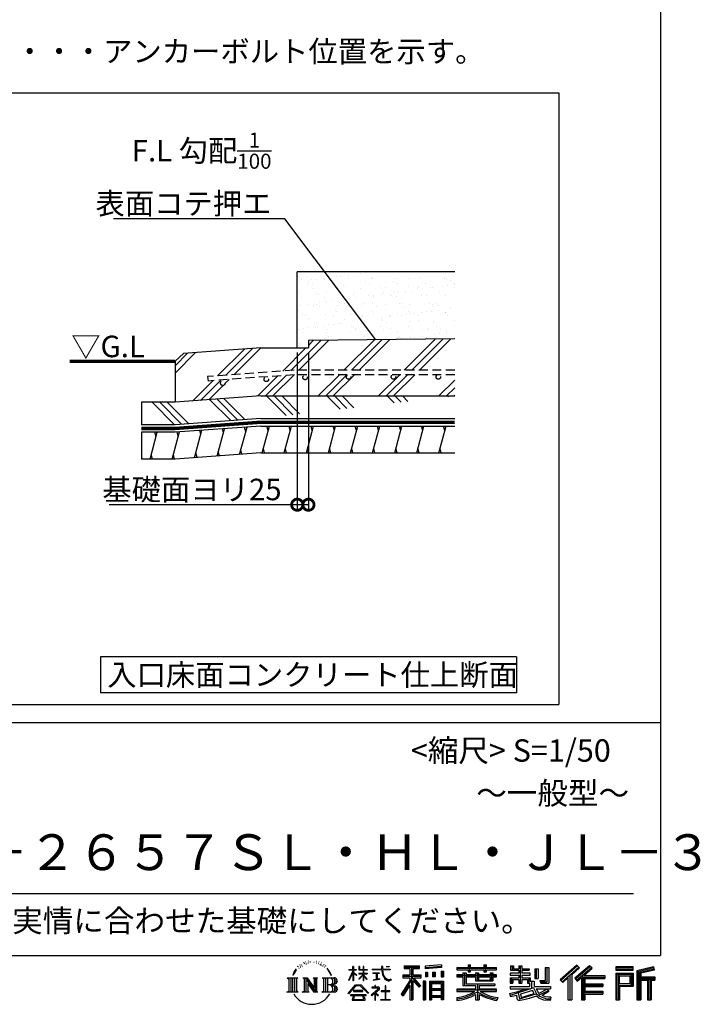
# Model space of a CAD drawing. Extents: x 0 to 20332, y -273 to 13882.
# Drawn here: x 16534 to 20332, y -273 to 5223 of the extents above; entities that cross this region are included whole.
import ezdxf
from ezdxf.enums import TextEntityAlignment as Align

# ---------------------------------------------------------------- set-up
doc = ezdxf.new("R2010")
doc.units = 0
doc.header["$LTSCALE"] = 20
doc.header["$PDMODE"] = 3
doc.header["$PDSIZE"] = 2
doc.linetypes.add('HIDDEN', pattern=[0.375, 0.25, -0.125])
doc.layers.get('0').update_dxf_attribs({"linetype": 'CONTINUOUS'})
doc.layers.get('DEFPOINTS').update_dxf_attribs({"linetype": 'CONTINUOUS'})
for name, color, linetype in [('仕様書枠', 230, 'CONTINUOUS'), ('寸法', 4, 'CONTINUOUS'), ('文字', 7, 'CONTINUOUS'), ('点線', 2, 'HIDDEN'), ('細線', 5, 'CONTINUOUS'), ('部品1', 7, 'CONTINUOUS')]:
    doc.layers.add(name, color=color, linetype=linetype)
doc.styles.add('STYLE1', font='isocp.shx', dxfattribs={"bigfont": 'bigfont.shx'})
doc.styles.add('STYLE2', font='MS PGothic.ttf')
doc.dimstyles.new('INABA_S50G詳細S20用', dxfattribs={"dimscale": 0, "dimtxt": 120, "dimasz": 125, "dimexe": 35, "dimexo": 25, "dimgap": 25, "dimtad": 3, "dimdec": 0, "dimlfac": 0.4, "dimdsep": 46, "dimtxsty": 'STYLE1', "dimblk1": 'DOTSMALL', "dimblk2": 'DOTSMALL', "dimsah": 1, "dimcen": 0, "dimclrt": 7, "dimadec": 0, "dimazin": 0, "dimtfac": 1, "dimtdec": 0, "dimtmove": 0, "dimatfit": 3, "dimldrblk": 'NONE', "dimfxl": 1, "dimtolj": 1, "dimtzin": 0, "dimarcsym": 0})

# ---------------------------------------------------------------- blocks, each defined once
blk = doc.blocks.new('_DOTSMALL')
at = {"color": 0, "linetype": 'ByBlock', "ltscale": 50, "const_width": 0.5}
blk.add_lwpolyline([(-0.0625, 0, 1), (0.0625, 0, 1)], format="xyb", close=True, dxfattribs=at)
blk = doc.blocks.new('*D53')
at = {"layer": 'DEFPOINTS', "color": 0, "ltscale": 50}
for p in [(18082.6, 3390.8), (18145.1, 3390.8), (18082.6, 2515.3)]:
    blk.add_point(p, dxfattribs=at)
at = {"layer": '寸法', "color": 0, "lineweight": -2, "ltscale": 50}
for p, q in [((18082.6, 3365.8), (18082.6, 2480.3)), ((18145.1, 3365.8), (18145.1, 2480.3)), ((18082.6, 2515.3), (17032.6, 2515.3)), ((18145.1, 2515.3), (18082.6, 2515.3))]:
    blk.add_line(p, q, dxfattribs=at)
at = {"layer": '寸法', "color": 0, "lineweight": -2, "ltscale": 50, "xscale": 125, "yscale": 125, "zscale": 125, "rotation": 180}
blk.add_blockref('_DOTSMALL', (18082.6, 2515.3), dxfattribs=at)
at = {"layer": '寸法', "color": 0, "lineweight": -2, "ltscale": 50, "xscale": 125, "yscale": 125, "zscale": 125}
blk.add_blockref('_DOTSMALL', (18145.1, 2515.3), dxfattribs=at)
at = {"layer": '寸法', "color": 7, "ltscale": 50, "insert": (17495.1, 2600.4), "char_height": 120, "attachment_point": 5, "style": 'STYLE1'}
blk.add_mtext('\\A1;基礎面ヨリ25', dxfattribs=at)
blk = doc.blocks.new('_None')

msp = doc.modelspace()

# ---------------------------------------------------------------- hatches: boundary and pattern name
at = {"layer": '細線', "ltscale": 50}
h = msp.add_hatch(dxfattribs=at)
h.set_pattern_fill('AR-SAND', color=256, scale=2, style=0)
h.set_pattern_definition([(37.5, (37195.93, -27132.58), (-3.20006, 97.88265), [0, -77.216, 0, -86.36, 0, -82.55]), (7.5, (37195.93, -27132.58), (89.90466, 143.365), [0, -41.656, 0, -69.596, 0, -26.67]), (327.5, (37133.445, -27132.58), (158.19847, 0.28744), [0, -25.4, 0, -91.44, 0, -119.38]), (317.5, (37133.44, -27132.58), (152.7113, 44.58586), [0, -12.7, 0, -59.944, 0, -68.58])])
h.paths.add_polyline_path([(18961.58, 3815.78), (18082.6, 3815.78), (18082.6, 3390.78), (18145.1, 3390.78), (18145.1, 3431.29), (18961.58, 3442.01)])
h = msp.add_hatch(dxfattribs=at)
h.set_pattern_fill('PLAST', color=256, scale=37.5, angle=45, style=0)
h.set_pattern_definition([(45, (37195.93, -27132.58), (-168.3798, 168.3798), []), (45, (37174.88, -27111.53), (-168.3798, 168.3798), []), (45, (37153.83, -27090.48), (-168.3798, 168.3798), [])])
h.paths.add_polyline_path([(18961.58, 3442.01), (18145.1, 3431.29), (18145.1, 3390.78), (17880.1, 3390.78), (17447.93, 3359.11), (17400.56, 3315.78), (17400.56, 3087.04), (17880.1, 3122.17), (18961.58, 3122.17), (18961.58, 3240.76), (18869.54, 3240.76, -0.4142136), (18882.04, 3228.26, -1), (18857.04, 3228.26, -0.4142136), (18869.54, 3240.76), (18619.54, 3240.76, -0.4142136), (18632.04, 3228.26, -1), (18607.04, 3228.26, -0.4142136), (18619.54, 3240.76), (18369.54, 3240.76, -0.4142136), (18382.04, 3228.26, -1), (18357.04, 3228.26, -0.4142136), (18369.54, 3240.76), (18064.93, 3240.76), (17586.11, 3205.67), (17582.68, 3230.44), (18064.72, 3265.76), (18961.58, 3265.76)])
h.paths.add_polyline_path([(18138.77, 3225.35, -1), (18113.77, 3225.35, -1)], flags=16)
h.paths.add_polyline_path([(17922.71, 3214.79, -1), (17897.71, 3214.79, -1)], flags=16)
h.paths.add_polyline_path([(17679.56, 3192.99, -1), (17654.56, 3192.99, -1)], flags=16)
h = msp.add_hatch(dxfattribs=at)
h.set_pattern_fill('PLAST', color=256, scale=37.5, angle=315)
h.set_pattern_definition([(315, (3354.33, -1179.48), (168.3798, 168.3798), []), (315, (3375.38, -1158.43), (168.3798, 168.3798), []), (315, (3396.43, -1137.39), (168.3798, 168.3798), [])])
edge = h.paths.add_edge_path()
edge.add_line((17880.1, 3122.17), (17400.56, 3087.04))
edge.add_line((17880.1, 3122.17), (18961.58, 3122.17))
edge.add_line((17880.1, 2997.17), (18961.58, 2997.17))
edge.add_line((17880.1, 2997.17), (17400.56, 2962.04))
edge.add_line((17400.56, 2962.04), (17213.06, 2962.04))
edge.add_line((17213.06, 3087.04), (17213.06, 2962.04))
edge.add_line((17400.56, 3087.04), (17213.06, 3087.04))
h = msp.add_hatch(dxfattribs=at)
h.set_pattern_fill('LINE', color=256, scale=37.5, angle=75, style=0)
h.set_pattern_definition([(75, (37195.93, -27257.58), (-115.00554, 30.81564), [])])
h.paths.add_polyline_path([(18961.58, 2954.67), (17880.1, 2954.67), (17400.56, 2919.54), (17213.06, 2919.54), (17213.06, 2769.63), (17401.22, 2769.63), (17880.1, 2804.67), (18961.58, 2804.67)])

# ---------------------------------------------------------------- linework, layer by layer
at = {"layer": '仕様書枠', "ltscale": 50}
for p, q in [((20109, 13882), (20109, 0)), ((14559, 1300), (20109, 1300)), ((0, 0), (20109, 0))]:
    msp.add_line(p, q, dxfattribs=at)
at = {"layer": '文字', "color": 7, "ltscale": 50}
msp.add_line((14759, 345.06), (19959, 345.06), dxfattribs=at)
at = {"layer": '文字', "ltscale": 0.5}
for p, q in [((18096.91, -53.67), (18095.61, -56.27)), ((18106.82, -53.08), (18105.29, -55.8)), ((18117.68, -40.23), (18116.86, -42)), ((18123.23, -46.01), (18119.33, -46.95)), ((18130.79, -36.33), (18129.13, -38.46)), ((18133.5, -49.9), (18130.79, -49.9)), ((18144.95, -44.47), (18142.12, -44.36)), ((18146.01, -31.38), (18143.42, -32.91)), ((18156.17, -38.22), (18152.98, -38.34)), ((18174.88, -37.82), (18176.59, -37.91)), ((18190.9, -42.86), (18187.75, -44.03)), ((18187.93, -32.42), (18190.99, -33.41)), ((18203.36, -47.36), (18201.65, -47.63)), ((18203.99, -35.75), (18205.52, -38)), ((18208.68, -51.86), (18209.94, -51.86)), ((18212.01, -44.84), (18213, -45.83)), ((18217.14, -54.1), (18212.55, -54.91)), ((18216.33, -41.78), (18217.86, -43.85)), ((18229.47, -49.52), (18230.55, -52.13)), ((18887.88, -52.72), (18797.15, -60.02)), ((18887.88, -52.72), (18887.88, -67.95)), ((19035.54, -52.26), (19035.54, -67.01)), ((19035.54, -52.26), (19049.69, -52.26)), ((19042.66, -52.26), (19042.66, -91.73)), ((19049.69, -67.01), (19049.69, -52.26)), ((19124.73, -52.26), (19124.73, -67.01)), ((19124.73, -52.26), (19138.88, -52.26)), ((19131.85, -52.26), (19131.85, -91.73)), ((19138.88, -67.01), (19138.88, -52.26)), ((19643.53, -54.23), (19549.95, -137)), ((19658.19, -69.36), (19643.53, -54.23)), ((18065.88, -92.55), (18058.09, -111.6)), ((18063.66, -102.82), (18059.85, -111.6)), ((18072.44, -89.08), (18063.66, -102.82)), ((18065.88, -92.55), (18078.97, -75.74)), ((18077.88, -82.6), (18072.44, -89.08)), ((18086.62, -59.89), (18084.84, -66.52)), ((18093.72, -73.14), (18090.89, -73.14)), ((18102.34, -66.18), (18099.15, -66.18)), ((18113.31, -61.81), (18111.66, -61.69)), ((18227.22, -60.85), (18223.89, -61.03)), ((18235.53, -65.75), (18232.83, -66.55)), ((18239.68, -57.65), (18240.76, -59.72)), ((18257.31, -82.13), (18249.05, -71.92)), ((18252.94, -81.77), (18264.34, -98.85)), ((18268.94, -100.29), (18257.31, -82.13)), ((18264.34, -98.85), (18270.58, -109.76)), ((18273.27, -111.6), (18268.46, -99.35)), ((18270.58, -109.76), (18271.1, -111.6)), ((18370.53, -138.98), (18393.55, -88.66)), ((18370.67, -79.32), (18370.67, -81.98)), ((18370.67, -79.32), (18393.55, -79.32)), ((18393.55, -81.98), (18370.67, -81.98)), ((18371.51, -139.54), (18393.55, -97.14)), ((18393.55, -79.32), (18393.55, -61.96)), ((18395.8, -61.96), (18393.55, -61.96)), ((18393.55, -81.98), (18393.55, -88.66)), ((18393.55, -97.14), (18393.55, -142.53)), ((18395.8, -61.96), (18395.8, -79.32)), ((18395.8, -79.32), (18410.7, -79.32)), ((18395.8, -81.98), (18395.8, -93.39)), ((18410.7, -81.98), (18395.8, -81.98)), ((18414.94, -110.08), (18395.8, -93.39)), ((18413.4, -112.59), (18395.8, -101.01)), ((18395.8, -101.01), (18395.8, -142.53)), ((18410.7, -79.32), (18410.7, -81.98)), ((18425.97, -130.43), (18451.19, -107.56)), ((18426.59, -61.96), (18426.59, -81.98)), ((18430.94, -61.96), (18426.59, -61.96)), ((18451.19, -81.98), (18426.59, -81.98)), ((18426.59, -100.32), (18426.59, -103.14)), ((18426.59, -100.32), (18451.19, -100.32)), ((18426.59, -103.14), (18451.19, -103.14)), ((18427.67, -132.22), (18451.19, -109.67)), ((18430.94, -61.96), (18430.94, -79.32)), ((18430.94, -79.32), (18451.19, -79.32)), ((18451.19, -61.96), (18451.19, -79.32)), ((18453.44, -61.96), (18451.19, -61.96)), ((18451.19, -81.98), (18451.19, -100.32)), ((18451.19, -103.14), (18451.19, -107.7)), ((18451.19, -109.57), (18451.19, -142.53)), ((18453.44, -79.32), (18453.44, -61.96)), ((18453.44, -79.32), (18472.5, -79.32)), ((18453.44, -100.32), (18453.44, -81.98)), ((18472.5, -81.98), (18453.44, -81.98)), ((18453.44, -100.32), (18473.36, -100.32)), ((18453.44, -110.46), (18453.44, -103.14)), ((18453.44, -103.14), (18473.36, -103.14)), ((18472.5, -79.32), (18472.5, -81.98)), ((18473.36, -100.32), (18473.36, -103.14)), ((18500.77, -77.34), (18500.77, -80.82)), ((18500.77, -77.34), (18553.39, -77.34)), ((18553.89, -80.82), (18500.77, -80.82)), ((18505.08, -98.31), (18505.08, -100.84)), ((18505.08, -98.31), (18540.21, -98.31)), ((18522.82, -100.84), (18505.08, -100.84)), ((18522.82, -100.84), (18522.82, -133.56)), ((18540.21, -100.84), (18529.19, -100.84)), ((18529.19, -100.84), (18529.19, -132.36)), ((18540.21, -98.31), (18540.21, -100.84)), ((18553.39, -61.96), (18553.39, -77.34)), ((18559.85, -61.96), (18553.39, -61.96)), ((18553.89, -80.82), (18554.69, -87.18)), ((18554.69, -87.18), (18559.1, -107.89)), ((18559.1, -107.89), (18563.29, -117.94)), ((18601.08, -80.82), (18559.83, -80.82)), ((18561.28, -94.22), (18559.83, -80.82)), ((18559.85, -77.34), (18559.85, -61.96)), ((18559.85, -77.34), (18601.08, -77.34)), ((18564.24, -107.26), (18561.28, -94.22)), ((18569.87, -118.52), (18564.24, -107.26)), ((18577.93, -61.96), (18597.24, -61.96)), ((18577.93, -61.96), (18577.93, -62.05)), ((18577.93, -62.05), (18597.24, -62.05)), ((18597.24, -62.05), (18597.24, -61.96)), ((18601.08, -77.34), (18601.08, -80.82)), ((18670.91, -107.89), (18710.9, -107.89)), ((18670.91, -107.89), (18670.91, -125.8)), ((18679.52, -58.15), (18679.52, -73.44)), ((18679.52, -58.15), (18764.41, -58.15)), ((18679.52, -65.27), (18764.41, -65.27)), ((18679.52, -73.44), (18710.9, -73.44)), ((18710.9, -73.44), (18710.9, -107.89)), ((18719.28, -63.59), (18719.28, -248.18)), ((18728.54, -73.44), (18728.54, -107.89)), ((18728.54, -73.44), (18764.41, -73.44)), ((18728.54, -107.89), (18774.88, -107.89)), ((18764.41, -73.44), (18764.41, -58.15)), ((18774.88, -125.8), (18774.88, -107.89)), ((18797.15, -60.02), (18797.15, -75.25)), ((18887.88, -62.49), (18797.15, -69.79)), ((18887.88, -67.95), (18797.15, -75.25)), ((18798.3, -94.58), (18809.46, -94.58)), ((18798.3, -94.58), (18798.3, -119.91)), ((18804.01, -94.58), (18804.01, -119.91)), ((18809.46, -94.58), (18809.46, -119.91)), ((18837.81, -94.58), (18851.78, -94.58)), ((18837.81, -94.58), (18837.81, -119.91)), ((18844.93, -94.58), (18844.93, -119.91)), ((18851.78, -94.58), (18851.78, -119.91)), ((18885.04, -87.6), (18898.69, -87.6)), ((18885.04, -87.6), (18885.04, -119.91)), ((18892.16, -87.6), (18892.16, -119.91)), ((18898.69, -87.6), (18898.69, -119.91)), ((18972.8, -67.01), (18972.8, -80.61)), ((18972.8, -67.01), (19035.54, -67.01)), ((18972.8, -72.45), (19195.45, -72.45)), ((18972.8, -80.61), (19035.54, -80.61)), ((18972.8, -109.63), (18972.8, -119.72)), ((19005.74, -109.63), (18972.8, -109.63)), ((19005.74, -97.71), (19005.74, -109.63)), ((19005.74, -97.71), (19024.65, -97.71)), ((19016.7, -97.71), (19016.7, -168.96)), ((19024.65, -97.71), (19024.65, -109.63)), ((19077.3, -109.63), (19024.65, -109.63)), ((19035.54, -80.61), (19035.54, -91.73)), ((19035.54, -91.73), (19049.69, -91.73)), ((19049.69, -67.01), (19124.73, -67.01)), ((19049.69, -80.61), (19124.73, -80.61)), ((19049.69, -91.73), (19049.69, -80.61)), ((19077.3, -97.71), (19077.3, -109.63)), ((19077.3, -97.71), (19093.68, -97.71)), ((19085.72, -97.71), (19085.72, -142.74)), ((19093.68, -97.71), (19093.68, -109.63)), ((19159.08, -109.63), (19093.68, -109.63)), ((19124.73, -80.61), (19124.73, -91.73)), ((19124.73, -91.73), (19138.88, -91.73)), ((19138.88, -67.01), (19195.45, -67.01)), ((19138.88, -91.73), (19138.88, -80.61)), ((19138.88, -80.61), (19195.45, -80.61)), ((19159.08, -97.71), (19174.61, -97.71)), ((19159.08, -97.71), (19159.08, -109.63)), ((19166.65, -97.71), (19166.65, -142.74)), ((19174.61, -97.71), (19174.61, -109.63)), ((19195.45, -109.63), (19174.61, -109.63)), ((19195.45, -80.61), (19195.45, -67.01)), ((19195.45, -119.72), (19195.45, -109.63)), ((19269.88, -99.64), (19269.88, -110.17)), ((19318.67, -99.64), (19269.88, -99.64)), ((19273.51, -58.85), (19273.51, -83.65)), ((19273.51, -58.85), (19289.1, -58.85)), ((19273.51, -83.65), (19318.67, -83.65)), ((19281.46, -58.85), (19281.46, -83.65)), ((19289.1, -58.85), (19289.1, -75.16)), ((19289.1, -75.16), (19318.67, -75.16)), ((19318.67, -58.85), (19318.67, -75.16)), ((19318.67, -58.85), (19336.6, -58.85)), ((19318.67, -83.65), (19318.67, -99.64)), ((19326.63, -58.85), (19326.63, -156.23)), ((19336.6, -58.85), (19336.6, -75.16)), ((19336.6, -75.16), (19376.32, -75.16)), ((19336.6, -83.65), (19336.6, -99.64)), ((19336.6, -83.65), (19376.32, -83.65)), ((19382.67, -99.64), (19336.6, -99.64)), ((19376.32, -75.16), (19376.32, -83.65)), ((19382.67, -110.17), (19382.67, -99.64)), ((19408.23, -75.16), (19408.23, -129.52)), ((19408.23, -75.16), (19426.16, -75.16)), ((19416.19, -75.16), (19416.19, -129.52)), ((19426.16, -75.16), (19426.16, -129.52)), ((19466.64, -68.02), (19486.9, -68.02)), ((19466.64, -68.02), (19466.64, -140.41)), ((19476.01, -68.02), (19476.01, -148.7)), ((19486.9, -68.02), (19486.9, -156.23)), ((19647.32, -58.14), (19553.84, -140.82)), ((19560.55, -147.41), (19654.4, -65.45)), ((19614.05, -107.91), (19658.19, -69.36)), ((19614.05, -107.91), (19614.05, -248.18)), ((19714.11, -58.22), (19631.97, -128.28)), ((19718.01, -62.05), (19635.58, -132.35)), ((19641.87, -139.43), (19724.68, -68.6)), ((19680.99, -113.13), (19728.58, -72.43)), ((19728.58, -72.43), (19714.11, -58.22)), ((19956.69, -64.41), (19859.99, -64.41)), ((19859.99, -64.41), (19859.99, -82.36)), ((19956.69, -69.85), (19859.99, -69.85)), ((19859.99, -76.92), (19956.69, -76.92)), ((19859.99, -82.36), (19956.69, -82.36)), ((19859.99, -99.32), (19956.69, -99.32)), ((19859.99, -99.32), (19859.99, -248.18)), ((19865.43, -104.76), (19951.24, -104.76)), ((19865.43, -104.76), (19865.43, -248.18)), ((19875.15, -104.76), (19875.15, -248.18)), ((19943.45, -104.76), (19943.45, -167.53)), ((19951.24, -104.76), (19951.24, -167.53)), ((19956.69, -82.36), (19956.69, -64.41)), ((19956.69, -99.32), (19956.69, -172.97)), ((20070.26, -65.07), (19977.18, -87.27)), ((19977.18, -87.27), (19977.18, -248.18)), ((20071.67, -70.33), (19982.62, -91.57)), ((19982.62, -91.57), (19982.62, -248.18)), ((20073.62, -77), (19988.07, -97.41)), ((19988.07, -97.41), (19988.07, -248.18)), ((19993.71, -96.06), (19993.71, -248.18)), ((20074.88, -82.29), (19999.15, -100.36)), ((19999.15, -100.36), (19999.15, -119.39)), ((20070.26, -65.07), (20074.88, -82.29)), ((18026.87, -125.58), (18085.61, -125.58)), ((18026.87, -125.58), (18035.29, -132.29)), ((18035.29, -132.29), (18035.29, -199.48)), ((18046.18, -125.58), (18046.18, -205.96)), ((18057.07, -125.58), (18057.07, -205.96)), ((18058.09, -111.6), (18059.85, -111.6)), ((18067.95, -125.58), (18067.95, -205.96)), ((18085.61, -125.58), (18078.2, -131.48)), ((18078.2, -131.48), (18078.2, -200.07)), ((18113.48, -125.58), (18120.54, -129.66)), ((18113.48, -125.58), (18138.36, -125.58)), ((18120.54, -129.66), (18120.54, -200.36)), ((18131.43, -125.58), (18131.43, -205.96)), ((18131.67, -125.58), (18184.39, -199.33)), ((18136.87, -140.77), (18182.47, -205.96)), ((18138.36, -125.58), (18177.89, -180.87)), ((18141.63, -157.06), (18175.83, -205.96)), ((18141.63, -157.06), (18141.63, -202.12)), ((18171.33, -125.58), (18177.89, -129.37)), ((18171.33, -125.58), (18195.38, -125.58)), ((18177.89, -129.37), (18177.89, -180.87)), ((18184.39, -125.58), (18184.39, -205.96)), ((18195.38, -125.58), (18189.83, -128.78)), ((18189.83, -128.78), (18189.83, -201.24)), ((18222.07, -125.58), (18289.45, -125.58)), ((18222.07, -125.58), (18228.63, -129.37)), ((18228.63, -129.37), (18228.63, -200.65)), ((18240.35, -125.58), (18240.35, -205.96)), ((18251.23, -125.58), (18251.23, -205.96)), ((18271.1, -111.6), (18273.27, -111.6)), ((18370.53, -138.98), (18371.51, -139.54)), ((18395.8, -142.53), (18393.55, -142.53)), ((18413.4, -112.59), (18414.94, -110.08)), ((18425.97, -130.43), (18427.67, -132.22)), ((18453.44, -142.53), (18451.19, -142.53)), ((18472.46, -133.73), (18453.44, -110.46)), ((18453.44, -142.53), (18453.44, -112.4)), ((18471.29, -134.84), (18453.44, -112.4)), ((18472.46, -133.73), (18471.29, -134.84)), ((18506.52, -138.29), (18541.17, -133.18)), ((18506.52, -136.65), (18522.82, -133.56)), ((18506.52, -136.65), (18506.52, -138.29)), ((18529.19, -132.36), (18541.17, -130.09)), ((18541.17, -130.09), (18541.17, -133.18)), ((18563.29, -117.94), (18570.42, -129.25)), ((18575.31, -127.58), (18569.87, -118.52)), ((18570.42, -129.25), (18579.86, -137.86)), ((18585.47, -135.33), (18575.31, -127.58)), ((18579.86, -137.86), (18586.49, -141.37)), ((18589.32, -136.72), (18585.47, -135.33)), ((18586.49, -141.37), (18590.91, -142.61)), ((18594.13, -137.36), (18589.32, -136.72)), ((18590.91, -142.61), (18595.23, -142.61)), ((18598.83, -136.58), (18594.13, -137.36)), ((18595.23, -142.61), (18603.61, -139.1)), ((18604.97, -132.5), (18598.83, -136.58)), ((18603.61, -139.1), (18607.76, -136.47)), ((18607.76, -136.47), (18604.97, -132.5)), ((18710.9, -140.12), (18663, -216.94)), ((18719.28, -136.98), (18667.62, -219.82)), ((18670.91, -116.59), (18774.88, -116.59)), ((18670.91, -125.8), (18710.9, -125.8)), ((18710.9, -125.8), (18710.9, -140.12)), ((18768.47, -173.27), (18719.28, -117.59)), ((18728.54, -140.1), (18728.54, -248.18)), ((18762.27, -178.28), (18728.54, -140.1)), ((18772.55, -169.67), (18733.79, -125.8)), ((18733.79, -125.8), (18774.88, -125.8)), ((18798.01, -143.67), (18785.77, -143.67)), ((18785.77, -143.67), (18785.77, -248.18)), ((18792.57, -143.67), (18792.57, -248.18)), ((18798.01, -143.67), (18798.01, -248.18)), ((18809.46, -119.91), (18798.3, -119.91)), ((18821.42, -143.67), (18898.91, -143.67)), ((18821.42, -143.67), (18821.42, -248.18)), ((18826.86, -150.79), (18893.47, -150.79)), ((18826.86, -150.79), (18826.86, -248.18)), ((18886.13, -158.89), (18832.2, -158.89)), ((18832.2, -158.89), (18832.2, -186.89)), ((18851.78, -119.91), (18837.81, -119.91)), ((18885.04, -119.91), (18898.69, -119.91)), ((18886.13, -158.89), (18886.13, -186.89)), ((18893.47, -150.79), (18893.47, -248.18)), ((18898.91, -143.67), (18898.91, -248.18)), ((19195.45, -115.08), (18972.8, -115.08)), ((18972.8, -119.72), (19005.74, -119.72)), ((19005.74, -119.72), (19005.74, -168.96)), ((19024.65, -119.72), (19024.65, -159.45)), ((19024.65, -119.72), (19077.3, -119.72)), ((19024.65, -159.45), (19184.66, -159.45)), ((19077.3, -119.72), (19077.3, -142.74)), ((19077.3, -142.74), (19174.61, -142.74)), ((19087.81, -159.45), (19087.81, -248.18)), ((19093.68, -119.72), (19093.68, -138.99)), ((19093.68, -119.72), (19159.08, -119.72)), ((19093.68, -138.99), (19159.08, -138.99)), ((19159.08, -119.72), (19159.08, -138.99)), ((19174.61, -119.72), (19174.61, -142.74)), ((19174.61, -119.72), (19195.45, -119.72)), ((19184.66, -159.45), (19184.66, -168.96)), ((19269.88, -110.17), (19318.67, -110.17)), ((19269.88, -125.65), (19269.88, -156.23)), ((19269.88, -125.65), (19318.67, -125.65)), ((19269.88, -156.23), (19286.48, -156.23)), ((19277.83, -125.65), (19277.83, -156.23)), ((19286.48, -135.56), (19286.48, -156.23)), ((19286.48, -135.56), (19318.67, -135.56)), ((19318.67, -110.17), (19318.67, -125.65)), ((19318.67, -135.56), (19318.67, -156.23)), ((19318.67, -156.23), (19336.6, -156.23)), ((19336.6, -110.17), (19382.67, -110.17)), ((19336.6, -110.17), (19336.6, -125.65)), ((19336.6, -125.65), (19382.67, -125.65)), ((19336.6, -135.56), (19336.6, -156.23)), ((19336.6, -135.56), (19367.21, -135.56)), ((19367.21, -135.56), (19367.21, -156.23)), ((19367.21, -156.23), (19378.63, -156.23)), ((19375.17, -125.65), (19375.17, -156.23)), ((19378.63, -156.23), (19378.63, -174.1)), ((19382.67, -125.65), (19382.67, -143.91)), ((19382.67, -143.91), (19404.01, -143.91)), ((19389.52, -143.91), (19389.52, -185.2)), ((19404.01, -143.91), (19404.01, -174.1)), ((19408.23, -129.52), (19426.16, -129.52)), ((19435.64, -140.41), (19442.01, -156.23)), ((19435.64, -140.41), (19466.64, -140.41)), ((19439.82, -148.7), (19476.01, -148.7)), ((19442.01, -156.23), (19486.9, -156.23)), ((19549.95, -137), (19564.44, -151.23)), ((19564.44, -151.23), (19593.11, -126.2)), ((19593.11, -126.2), (19593.11, -248.18)), ((19603.16, -110.19), (19603.16, -248.18)), ((19631.97, -128.28), (19645.48, -143.5)), ((19645.48, -143.5), (19668.22, -124.05)), ((19668.22, -124.05), (19668.22, -248.18)), ((19673.67, -112.23), (19673.67, -248.18)), ((19680.99, -113.13), (19798.66, -113.13)), ((19682.45, -121.13), (19798.66, -121.13)), ((19682.45, -121.36), (19682.45, -248.18)), ((19687.89, -128.66), (19687.89, -159.36)), ((19687.89, -128.66), (19798.66, -128.66)), ((19687.89, -159.36), (19788.48, -159.36)), ((19788.48, -159.36), (19788.48, -174.23)), ((19798.66, -113.13), (19798.66, -128.66)), ((19880.59, -113.79), (19938.01, -113.79)), ((19880.59, -156.8), (19880.59, -113.79)), ((19880.59, -156.8), (19938.01, -156.8)), ((19938.01, -113.79), (19938.01, -156.8)), ((19993.71, -124.84), (20077.39, -124.84)), ((19993.71, -133.59), (20077.39, -133.59)), ((19999.15, -119.39), (20077.39, -119.39)), ((19999.15, -139.04), (19999.15, -248.18)), ((19999.15, -139.04), (20037.97, -139.04)), ((20037.97, -139.04), (20037.97, -248.18)), ((20043.41, -133.59), (20043.41, -248.18)), ((20052.59, -133.59), (20052.59, -248.18)), ((20058.04, -139.04), (20058.04, -248.18)), ((20058.04, -139.04), (20077.39, -139.04)), ((20077.39, -119.39), (20077.39, -139.04)), ((18024.07, -205.96), (18035.29, -199.48)), ((18088.4, -205.96), (18024.07, -205.96)), ((18088.4, -205.96), (18078.2, -200.07)), ((18110.85, -205.96), (18120.54, -200.36)), ((18148.28, -205.96), (18110.85, -205.96)), ((18148.28, -205.96), (18141.63, -202.12)), ((18198.01, -205.96), (18175.83, -205.96)), ((18198.01, -205.96), (18189.83, -201.24)), ((18219.44, -205.96), (18228.63, -200.65)), ((18288.89, -205.96), (18219.44, -205.96)), ((18284.01, -165.22), (18251.23, -165.22)), ((18366.69, -212.19), (18406.96, -165.31)), ((18370.43, -215.11), (18366.69, -212.19)), ((18412.05, -170.13), (18370.43, -215.11)), ((18395.96, -197.17), (18395.96, -201.55)), ((18448.84, -197.17), (18395.96, -197.17)), ((18395.96, -201.55), (18448.84, -201.55)), ((18406.96, -165.31), (18439.31, -165.31)), ((18434.38, -170.13), (18412.05, -170.13)), ((18477.67, -212.96), (18434.38, -170.13)), ((18439.31, -165.31), (18481.1, -209.81)), ((18448.84, -201.55), (18448.84, -197.17)), ((18481.1, -209.81), (18477.67, -212.96)), ((18531.26, -193.12), (18495.71, -222.89)), ((18498.02, -225.59), (18515.35, -211.92)), ((18498.75, -177.7), (18498.75, -181.19)), ((18515.35, -177.7), (18498.75, -177.7)), ((18498.75, -181.19), (18523.02, -181.19)), ((18519.08, -168.63), (18515.35, -168.63)), ((18515.35, -168.63), (18515.35, -177.7)), ((18515.35, -211.92), (18515.35, -250.22)), ((18517.83, -208.45), (18541.89, -188.71)), ((18535.44, -223.53), (18517.83, -208.45)), ((18519.08, -177.7), (18519.08, -168.63)), ((18537.38, -177.7), (18519.08, -177.7)), ((18519.3, -213.14), (18533.32, -225.74)), ((18519.3, -250.22), (18519.3, -213.14)), ((18523.02, -181.19), (18527.99, -182.09)), ((18527.99, -182.09), (18532.35, -187.69)), ((18532.35, -187.69), (18531.26, -193.12)), ((18535.7, -183.14), (18536.45, -184.1)), ((18536.45, -183.14), (18535.7, -183.14)), ((18536.45, -184.1), (18536.45, -183.14)), ((18538.44, -177.78), (18537.38, -177.7)), ((18539.75, -178.79), (18538.44, -177.78)), ((18541.32, -180.36), (18539.75, -178.79)), ((18541.89, -181.87), (18541.32, -180.36)), ((18541.89, -188.71), (18541.89, -181.87)), ((18550.78, -197.61), (18550.78, -201.33)), ((18573.15, -197.61), (18550.78, -197.61)), ((18550.78, -201.33), (18573.15, -201.33)), ((18576.44, -169.95), (18573.15, -169.95)), ((18573.15, -169.95), (18573.15, -197.61)), ((18573.15, -201.33), (18573.15, -246.51)), ((18576.44, -197.61), (18576.44, -169.95)), ((18599.02, -197.61), (18576.44, -197.61)), ((18576.44, -201.33), (18599.02, -201.33)), ((18576.44, -246.51), (18576.44, -201.33)), ((18599.02, -201.33), (18599.02, -197.61)), ((18663, -216.94), (18673.73, -225.28)), ((18710.9, -165.66), (18673.73, -225.28)), ((18710.9, -165.66), (18710.9, -248.18)), ((18772.55, -169.67), (18762.27, -178.28)), ((18893.47, -192.33), (18826.86, -192.33)), ((18886.13, -186.89), (18832.2, -186.89)), ((18832.2, -196.7), (18832.2, -225.66)), ((18886.13, -196.7), (18832.2, -196.7)), ((18886.13, -196.7), (18886.13, -225.66)), ((18972.8, -188.29), (18972.8, -202.31)), ((19077.22, -188.29), (18972.8, -188.29)), ((19195.45, -193.73), (18972.8, -193.73)), ((18972.8, -202.31), (19073.2, -202.31)), ((19005.74, -168.96), (19077.22, -168.96)), ((19077.22, -168.96), (19077.22, -188.29)), ((19077.22, -218.95), (19077.22, -248.18)), ((19098.7, -168.96), (19184.66, -168.96)), ((19098.7, -168.96), (19098.7, -188.29)), ((19195.45, -188.29), (19098.7, -188.29)), ((19098.7, -218.95), (19098.7, -248.18)), ((19102.72, -202.31), (19195.45, -202.31)), ((19195.45, -202.31), (19195.45, -188.29)), ((19266.53, -212.4), (19313.36, -201.35)), ((19266.53, -212.4), (19272.1, -229.93)), ((19269.88, -174.1), (19269.88, -186.7)), ((19269.88, -174.1), (19378.63, -174.1)), ((19269.88, -186.7), (19384.91, -186.7)), ((19400.38, -181.64), (19270.3, -224.28)), ((19313.36, -201.35), (19358.9, -186.7)), ((19315.82, -209.36), (19323.4, -243.42)), ((19323.4, -243.42), (19416.37, -214.05)), ((19394.53, -195.74), (19328.59, -216.63)), ((19328.59, -216.63), (19332.63, -234.79)), ((19332.63, -234.79), (19404.69, -212.33)), ((19404.69, -212.33), (19394.53, -195.74)), ((19400.38, -181.64), (19418.85, -219.07)), ((19404.01, -174.1), (19496.7, -174.1)), ((19415.02, -186.7), (19480.61, -186.7)), ((19415.02, -186.7), (19430.74, -212.33)), ((19435.94, -230.29), (19418.85, -219.07)), ((19483.62, -197.32), (19426.82, -224.3)), ((19477.44, -188.21), (19430.74, -212.33)), ((19487.07, -202.41), (19448.63, -223.31)), ((19476.43, -186.7), (19496.7, -186.7)), ((19477.44, -188.21), (19487.07, -202.41)), ((19496.7, -174.1), (19496.7, -186.7)), ((19682.45, -166.7), (19788.48, -166.7)), ((19682.45, -208.3), (19788.48, -208.3)), ((19687.89, -174.23), (19788.48, -174.23)), ((19687.89, -174.23), (19687.89, -200.3)), ((19687.89, -200.3), (19788.48, -200.3)), ((19687.89, -215.83), (19788.48, -215.83)), ((19687.89, -215.83), (19687.89, -248.18)), ((19788.48, -200.3), (19788.48, -215.83)), ((19875.15, -167.53), (19951.24, -167.53)), ((19880.59, -172.97), (19956.69, -172.97)), ((19880.59, -172.97), (19880.59, -248.18)), ((18379.13, -220.84), (18379.13, -225)), ((18466.56, -220.84), (18379.13, -220.84)), ((18379.13, -225), (18396.22, -225)), ((18396.22, -225), (18388.21, -249.03)), ((18388.21, -249.03), (18388.21, -250.78)), ((18388.21, -250.78), (18389.18, -251.11)), ((18389.18, -251.11), (18458.53, -251.11)), ((18397.81, -235.95), (18397.33, -241.29)), ((18397.33, -241.29), (18401.01, -247.17)), ((18403.58, -225), (18397.81, -235.95)), ((18401.01, -247.17), (18449.26, -247.17)), ((18403.58, -225), (18446.62, -225)), ((18452.97, -236.53), (18446.62, -225)), ((18449.26, -247.17), (18452.52, -242.83)), ((18461.09, -243.34), (18449.94, -225)), ((18449.94, -225), (18466.56, -225)), ((18452.52, -242.83), (18452.97, -236.53)), ((18458.53, -251.11), (18460.39, -250.67)), ((18460.39, -250.67), (18461.22, -249.96)), ((18461.49, -245.47), (18461.09, -243.34)), ((18461.22, -249.96), (18461.65, -248.43)), ((18461.65, -248.43), (18461.49, -245.47)), ((18466.56, -225), (18466.56, -220.84)), ((18495.71, -222.89), (18498.02, -225.59)), ((18515.35, -250.22), (18519.3, -250.22)), ((18533.32, -225.74), (18535.44, -223.53)), ((18548.35, -246.51), (18573.15, -246.51)), ((18548.35, -250), (18548.35, -246.51)), ((18601.46, -250), (18548.35, -250)), ((18576.44, -246.51), (18601.46, -246.51)), ((18601.46, -246.51), (18601.46, -250)), ((18710.9, -248.18), (18728.54, -248.18)), ((18785.77, -248.18), (18798.01, -248.18)), ((18821.42, -248.18), (18832.2, -248.18)), ((18893.47, -231.1), (18826.86, -231.1)), ((18886.13, -225.66), (18832.2, -225.66)), ((18886.13, -235.47), (18832.2, -235.47)), ((18832.2, -235.47), (18832.2, -248.18)), ((18886.13, -235.47), (18886.13, -248.18)), ((18898.91, -248.18), (18886.13, -248.18)), ((18972.8, -236.23), (18972.8, -252.88)), ((19077.22, -248.18), (19098.7, -248.18)), ((19201.41, -235.96), (19196.95, -251.92)), ((19272.1, -229.93), (19307.83, -222.02)), ((19309.69, -239.37), (19307.83, -222.02)), ((19311.94, -247.44), (19309.69, -239.37)), ((19319.36, -251.8), (19311.94, -247.44)), ((19326.7, -252.14), (19319.36, -251.8)), ((19347.37, -248.9), (19326.7, -252.14)), ((19377.01, -240.93), (19347.37, -248.9)), ((19417.78, -228.2), (19377.01, -240.93)), ((19430.74, -238.67), (19417.78, -228.2)), ((19457.92, -249.72), (19430.74, -238.67)), ((19475.88, -244.59), (19435.94, -230.29)), ((19468.45, -232.25), (19448.63, -223.31)), ((19493.53, -252.99), (19457.92, -249.72)), ((19483.82, -234.11), (19468.45, -232.25)), ((19495.26, -244.59), (19475.88, -244.59)), ((19497.54, -233.53), (19483.82, -234.11)), ((19497.54, -233.53), (19493.53, -252.99)), ((19593.11, -248.18), (19614.05, -248.18)), ((19668.22, -248.18), (19687.89, -248.18)), ((19859.99, -248.18), (19880.59, -248.18)), ((19977.18, -248.18), (19999.15, -248.18)), ((20037.97, -248.18), (20058.04, -248.18))]:
    msp.add_line(p, q, dxfattribs=at)
for centre, radius, start, end in [((18260.75, -144.93), 21.16, 286.58307, 66.12997), ((18260.75, -144.93), 32.05, 300.59273, 37.14423), ((18260.75, -186), 32.05, 321.4818, 59.40731), ((18289.45, -142.68), 17.09, 269.30053, 90), ((18289.45, -142.68), 11.65, 315.58894, 53.40256), ((18163.47, -156.6), 116.74, 210.28568, 329.71432), ((18260.75, -186), 21.16, 289.4126, 79.22825), ((18288.89, -188.31), 17.65, 270, 89.30053), ((18288.89, -188.31), 12.21, 307.06326, 43.56636), ((18926.31, 66.9), 306.67, 278.71857, 298.61752), ((18926.31, 70.77), 318.63, 278.38912, 300.45558), ((18926.31, 67.84), 324.07, 278.24722, 297.7523), ((19249.6, 69.93), 318.63, 239.48449, 260.75704), ((19249.6, 67.84), 324.07, 242.2477, 260.64995), ((19249.6, 66.9), 306.67, 241.38248, 261.00562)]:
    msp.add_arc(centre, radius, start, end, dxfattribs=at)
at = {"layer": '点線', "ltscale": 10}
for p, q in [((18064.72, 3265.76), (17582.68, 3230.44)), ((18961.58, 3265.76), (18064.72, 3265.76)), ((17582.68, 3230.44), (17586.11, 3205.67)), ((18068.14, 3240.99), (17586.11, 3205.67)), ((18961.58, 3240.76), (18066.44, 3240.76))]:
    msp.add_line(p, q, dxfattribs=at)
for centre in [(17667.06, 3192.99), (17910.21, 3214.79), (18126.27, 3225.35), (18369.54, 3228.26), (18619.54, 3228.26), (18869.54, 3228.26)]:
    msp.add_circle(centre, 12.5, dxfattribs=at)
at = {"layer": '細線', "ltscale": 50}
for p, q in [((18082.6, 3390.78), (18082.6, 3815.78)), ((18961.58, 3815.78), (18082.6, 3815.78)), ((17294.56, 2894.54), (17287.86, 2919.54)), ((17418.59, 2897.4), (17412.43, 2920.41)), ((17544.6, 2907.67), (17538.71, 2929.66)), ((17670.43, 2917.25), (17664.64, 2938.89)), ((17795.21, 2922.9), (17788.5, 2947.96)), ((17920.29, 2929.67), (17913.59, 2954.67)), ((18043.55, 2929.67), (18036.85, 2954.67)), ((18166.81, 2929.67), (18160.11, 2954.67)), ((18290.08, 2929.67), (18283.38, 2954.67)), ((18413.34, 2929.67), (18406.64, 2954.67)), ((18536.6, 2929.67), (18529.9, 2954.67)), ((18659.86, 2929.67), (18653.16, 2954.67)), ((18783.13, 2929.67), (18776.43, 2954.67)), ((18906.39, 2929.67), (18899.69, 2954.67)), ((17524.5, 2778.65), (17517.27, 2805.65)), ((17648.49, 2788.08), (17642.16, 2811.71)), ((17774.29, 2796.93), (17767.87, 2820.88)), ((17900.19, 2804.67), (17893.49, 2829.67)), ((18023.45, 2804.67), (18016.76, 2829.67)), ((18146.72, 2804.67), (18140.02, 2829.67)), ((18269.98, 2804.67), (18263.28, 2829.67)), ((18393.24, 2804.67), (18386.54, 2829.67)), ((18516.5, 2804.67), (18509.81, 2829.67)), ((18639.77, 2804.67), (18633.07, 2829.67)), ((18763.03, 2804.67), (18756.33, 2829.67)), ((18886.29, 2804.67), (18879.59, 2829.67)), ((17274.49, 2769.63), (17267.79, 2794.63)), ((17398.15, 2769.63), (17391.25, 2795.38))]:
    msp.add_line(p, q, dxfattribs=at)
at = {"layer": '部品1', "ltscale": 50}
for p, q in [((11108.9, 4813.93), (19542.9, 4813.93)), ((19542.9, 4813.93), (19542.9, 1400)), ((18961.58, 3442.01), (18145.1, 3431.29)), ((18145.1, 3431.29), (18145.1, 3390.78)), ((17447.93, 3359.11), (17400.56, 3315.78)), ((17880.1, 3390.78), (17447.93, 3359.11)), ((17880.1, 3390.78), (18145.1, 3390.78)), ((17400.56, 3315.78), (17400.56, 3087.04)), ((17400.56, 3087.04), (17213.06, 3087.04)), ((17213.06, 3087.04), (17213.06, 2962.04)), ((17880.1, 3122.17), (17400.56, 3087.04)), ((17880.1, 3122.17), (18961.58, 3122.17)), ((17880.1, 2997.17), (17400.56, 2962.04)), ((17880.1, 2997.17), (18961.58, 2997.17)), ((17400.56, 2962.04), (17213.06, 2962.04)), ((17400.56, 2919.54), (17213.06, 2919.54)), ((17213.06, 2919.54), (17213.06, 2769.63)), ((17880.1, 2954.67), (17400.56, 2919.54)), ((17880.1, 2954.67), (18961.58, 2954.67)), ((17880.1, 2804.67), (17401.22, 2769.63)), ((17880.1, 2804.67), (18961.58, 2804.67)), ((17401.22, 2769.63), (17213.06, 2769.63)), ((19306.3, 1665.62), (16983.89, 1665.62)), ((16983.89, 1665.62), (16983.89, 1465.62)), ((19306.3, 1665.62), (19306.3, 1465.62)), ((19306.3, 1465.62), (16983.89, 1465.62)), ((431.82, 1400), (19542.9, 1400))]:
    msp.add_line(p, q, dxfattribs=at)
msp.add_lwpolyline([(16812.28, 3315.78, 18.75, 18.75, 0), (17400.56, 3315.78, 12.5, 12.5, 0)], format="xyseb", dxfattribs=at)
at = {"layer": '部品1', "ltscale": 50, "const_width": 18.75}
msp.add_lwpolyline([(18961.58, 2975.92), (17880.1, 2975.92), (17400.56, 2940.79), (17213.06, 2940.79), (17213.06, 2940.79)], dxfattribs=at)

# ---------------------------------------------------------------- texts
at = {"layer": '仕様書枠', "color": 7, "ltscale": 50, "style": 'STYLE2'}
msp.add_text('※寒冷地等は、地域の実情に合わせた基礎にしてください。', height=125, dxfattribs=at).set_placement((14786.76, 130.74))
at = {"layer": '寸法', "color": 7, "ltscale": 50, "style": 'STYLE1'}
msp.add_text('▽G.L', height=120, dxfattribs=at).set_placement((16821.24, 3338.78))
at = {"layer": '寸法', "color": 7, "ltscale": 50, "insert": (17939.01, 4136.22), "char_height": 120, "attachment_point": 9, "style": 'STYLE1'}
msp.add_mtext('\\A1;F.L 勾配{\\H0.7x;\\S1/100;}\\P表面コテ押エ', dxfattribs=at)
at = {"layer": '文字', "ltscale": 50, "style": 'STYLE2'}
msp.add_text('<縮尺> S=1/50', height=125, dxfattribs=at).set_placement((18716.6, 1080.82))
msp.add_text('～一般型～', height=125, dxfattribs=at).set_placement((19934.25, 842.95), align=Align.RIGHT)
at = {"layer": '文字', "color": 7, "ltscale": 50, "style": 'STYLE2'}
msp.add_text('ＧＲＮ－２６５７ＳＬ・ＨＬ・ＪＬ－３', height=200, dxfattribs=at).set_placement((17944.08, 549.71), align=Align.MIDDLE)
at = {"layer": '部品1', "ltscale": 50, "style": 'STYLE2'}
for s, p in [('・・・アンカーボルト位置を示す。', (16507.91, 4985.79)), ('入口床面コンクリート仕上断面', (17021.97, 1505.93))]:
    msp.add_text(s, height=120, dxfattribs=at).set_placement(p)

# ---------------------------------------------------------------- dimensions: what is measured, and where the dimension line sits
at = {"layer": '寸法', "ltscale": 50}
dim = msp.add_linear_dim(base=(18082.6, 2515.34), p1=(18145.1, 3390.78), p2=(18082.6, 3390.78), text='基礎面ヨリ<>', dimstyle='INABA_S50G詳細S20用', override={"dimscale": 1, "dimtxt": 120}, dxfattribs=at)
dim.commit()
dim.dimension.update_dxf_attribs({"geometry": '*D53', "text_midpoint": (17495.11, 2515.34), "dimtype": 160})

# ---------------------------------------------------------------- leaders
msp.add_leader([(18520.85, 3436.22), (18014.01, 4111.22), (17057.55, 4111.22)], dimstyle='INABA_S50G詳細S20用', override={"dimscale": 1, "dimtad": 0}, dxfattribs=at)

doc.saveas('drawing.dxf')
